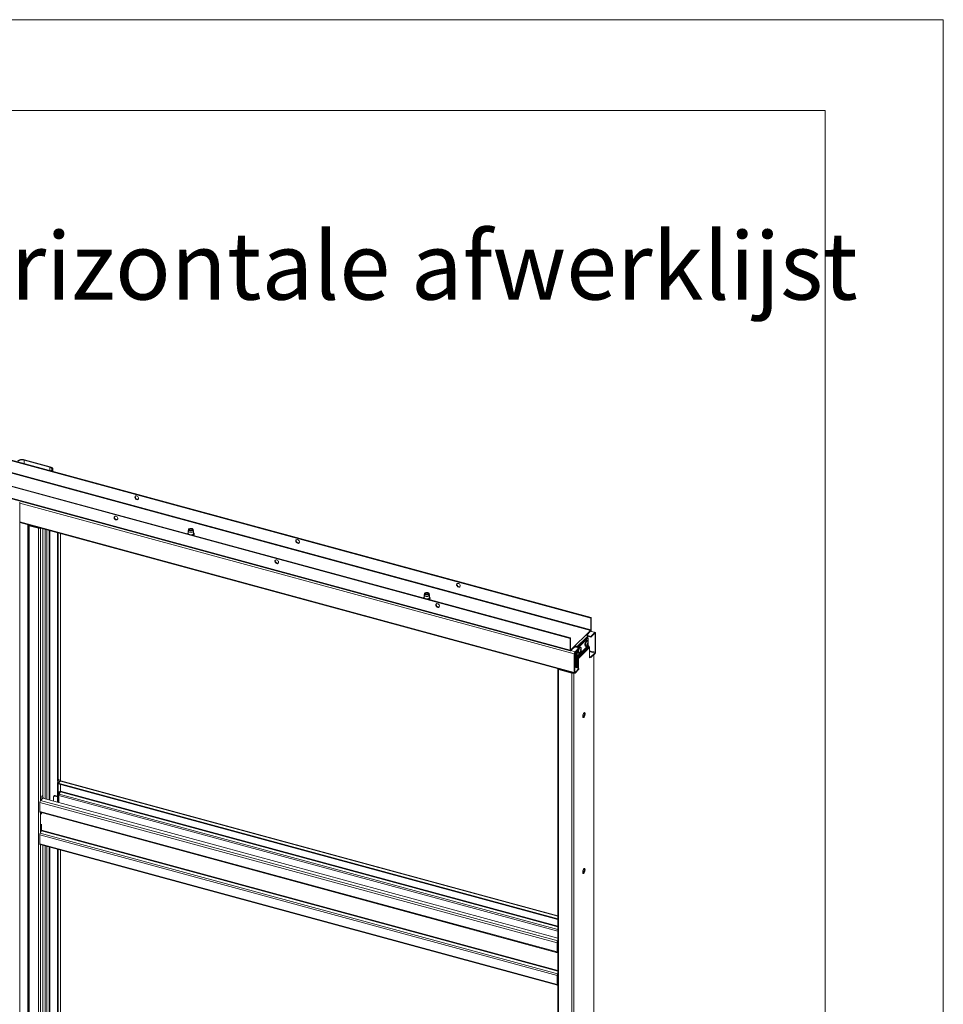
# Model space of a CAD drawing. Units: millimetres. Extents: x 0 to 420, y 0 to 297.
# Drawn here: x 369 to 420, y 243 to 297 of the extents above; entities that cross this region are included whole.
import ezdxf

# ---------------------------------------------------------------- set-up
doc = ezdxf.new("R2010")
doc.units = ezdxf.units.MM
doc.styles.add('SLDTEXTSTYLE0', font='TXT', dxfattribs={"width": 0.7})

msp = doc.modelspace()

# ---------------------------------------------------------------- linework, layer by layer
at = {"color": 7, "linetype": 'Continuous', "lineweight": 18}
for p, q in [((420.0003, 296.9972), (-0.0072, 296.9972)), ((420.0003, 296.9972), (420.0003, 0.0005)), ((413.5003, 291.9972), (6.0928, 291.9972)), ((413.5003, 291.9972), (413.5003, 5.0005)), ((337.3216, 281.285), (400.6164, 264.0828)), ((337.3449, 281.3078), (400.6398, 264.1056)), ((337.306, 280.5984), (400.6009, 263.3962)), ((400.6164, 263.44), (337.3216, 280.6421)), ((399.473, 262.9668), (336.1782, 280.169)), ((399.4964, 262.9896), (336.2015, 280.1918)), ((399.473, 262.324), (336.1782, 279.5261)), ((336.1952, 279.4837), (399.4901, 262.2815)), ((369.449, 272.766), (369.4723, 272.7888)), ((369.449, 272.766), (370.864, 272.3814)), ((369.4723, 272.7888), (370.8874, 272.4042)), ((370.864, 272.3814), (370.8874, 272.4042)), ((370.9615, 272.2191), (370.9234, 272.1819)), ((370.9615, 272.2191), (371.0057, 272.207)), ((371.0057, 272.207), (370.9676, 272.1699)), ((371.0385, 272.1506), (371.0385, 272.2751)), ((369.2108, 201.8924), (369.2108, 270.4658)), ((369.2108, 269.3393), (399.7259, 261.0459)), ((369.6851, 269.2011), (369.6843, 269.2106)), ((369.6851, 269.2011), (369.6851, 202.0563)), ((369.7528, 269.1875), (369.7294, 269.1647)), ((369.7528, 269.1875), (370.2686, 269.0473)), ((369.7294, 202.02), (369.7294, 269.1647)), ((369.7294, 269.1647), (370.2452, 269.0246)), ((370.2686, 269.0473), (370.2452, 269.0246)), ((370.2452, 269.0246), (370.2452, 201.8798)), ((370.4745, 268.9958), (370.4745, 254.3274)), ((371.2859, 268.7753), (371.2859, 255.1745)), ((371.3301, 268.7633), (371.3301, 255.1625)), ((371.4564, 255.1264), (371.4564, 268.729)), ((378.474, 268.8754), (378.474, 268.7382)), ((378.4916, 268.955), (378.4751, 268.8846)), ((378.5588, 268.9577), (378.5441, 268.9476)), ((378.7039, 268.9476), (378.6892, 268.9577)), ((378.7729, 268.8846), (378.7564, 268.955)), ((378.774, 268.7382), (378.774, 268.8754)), ((391.4631, 265.4297), (391.4466, 265.3593)), ((391.5303, 265.4324), (391.5155, 265.4222)), ((391.6754, 265.4222), (391.6606, 265.4324)), ((391.7444, 265.3593), (391.7278, 265.4297)), ((391.4455, 265.35), (391.4455, 265.2128)), ((391.7455, 265.2128), (391.7455, 265.35)), ((400.6398, 264.1056), (400.6164, 264.0828)), ((400.6164, 264.0828), (400.6164, 263.44)), ((400.6398, 264.1056), (400.6398, 263.4627)), ((400.3598, 263.1609), (400.6009, 263.3962)), ((400.3893, 263.1468), (400.6009, 263.3533)), ((400.6009, 263.3962), (400.6009, 263.3533)), ((400.8586, 263.2982), (400.6109, 263.3655)), ((400.6164, 263.44), (400.6398, 263.4627)), ((400.6189, 263.0767), (400.8367, 263.2892)), ((400.6189, 263.0338), (400.8367, 263.2464)), ((400.8367, 263.2464), (400.8367, 263.2892)), ((400.8523, 263.233), (400.8756, 263.2558)), ((400.8523, 263.233), (400.8523, 262.2044)), ((400.8756, 263.2558), (400.8756, 262.2272)), ((399.473, 262.9668), (399.4964, 262.9896)), ((399.473, 262.324), (399.473, 262.9668)), ((399.4964, 262.3467), (399.4964, 262.9896)), ((399.7531, 262.5687), (400.3598, 263.1609)), ((400.4335, 263.0694), (399.8268, 262.4772)), ((399.8722, 262.4643), (400.4335, 263.0121)), ((399.9164, 262.4523), (400.4777, 263.0001)), ((400.6189, 263.0767), (400.4032, 263.1353)), ((400.4449, 262.8458), (400.4125, 262.8546)), ((400.6189, 263.0338), (400.4318, 263.0847)), ((400.4335, 263.0121), (400.4335, 263.0694)), ((400.4335, 263.0121), (400.4777, 263.0001)), ((400.4341, 262.6968), (400.4612, 262.6954)), ((400.4703, 262.7133), (400.479, 262.7148)), ((400.4777, 263.0001), (400.4777, 262.7858)), ((400.4777, 262.6799), (400.4777, 262.5737)), ((400.6189, 263.0338), (400.6189, 263.0767)), ((399.4964, 262.3467), (399.473, 262.324)), ((399.5119, 262.3333), (399.7531, 262.5687)), ((399.5119, 262.2905), (399.7531, 262.5258)), ((399.5119, 262.3333), (399.5119, 262.2905)), ((399.7322, 262.1398), (399.7089, 262.117)), ((399.7297, 262.5031), (399.9656, 262.439)), ((399.7322, 261.1112), (399.7322, 262.1398)), ((399.7825, 262.1325), (399.7326, 262.1461)), ((399.7478, 262.2264), (399.9656, 262.439)), ((399.7478, 262.1835), (399.9656, 262.3961)), ((399.7478, 262.1835), (399.7478, 262.2264)), ((399.7825, 262.1754), (399.7488, 262.1845)), ((399.7531, 262.5258), (399.7531, 262.5687)), ((399.7789, 261.3611), (399.7789, 262.1335)), ((399.7825, 262.4892), (399.8268, 262.4772)), ((399.7825, 262.4892), (399.7825, 262.4887)), ((399.7825, 262.2175), (399.7825, 262.0892)), ((399.8268, 262.4772), (399.8268, 262.4767)), ((399.8268, 262.2606), (399.8268, 262.0772)), ((399.8268, 261.9935), (399.8268, 262.2606)), ((400.4777, 262.5737), (399.871, 261.9815)), ((399.871, 261.9815), (399.871, 262.3038)), ((400.4863, 262.5511), (399.8796, 261.959)), ((400.5173, 262.5127), (399.9106, 261.9205)), ((400.5389, 262.4563), (399.9322, 261.8642)), ((399.9362, 262.1534), (399.9686, 262.1446)), ((399.9656, 262.3961), (399.9656, 262.439)), ((400.056, 262.4662), (400.0236, 262.4751)), ((400.0588, 262.266), (400.0347, 262.2785)), ((400.0576, 262.2461), (400.0644, 262.2404)), ((400.0596, 262.3153), (400.0783, 262.3142)), ((400.06, 262.3125), (400.09, 262.3113)), ((400.3251, 262.533), (400.3575, 262.5242)), ((400.4537, 262.644), (400.437, 262.6525)), ((400.4388, 262.6548), (400.4653, 262.6407)), ((400.5173, 262.5127), (400.4863, 262.5511)), ((400.5389, 261.8979), (400.5389, 262.4563)), ((400.8367, 262.1606), (400.6189, 261.9481)), ((400.8367, 262.1606), (400.8367, 262.1178)), ((400.8523, 262.2044), (400.8756, 262.2272)), ((399.7089, 261.0884), (399.7089, 262.117)), ((399.8268, 262.0772), (399.7825, 262.0892)), ((399.8231, 261.3491), (399.8231, 262.0782)), ((399.871, 261.9815), (399.8268, 261.9935)), ((399.8796, 261.959), (399.8483, 261.9372)), ((399.8483, 261.9372), (399.8793, 261.8987)), ((399.8793, 261.8987), (399.9106, 261.9205)), ((399.8796, 261.959), (399.9106, 261.9205)), ((399.8879, 261.8762), (399.9322, 261.8642)), ((399.8879, 261.3315), (399.8879, 261.8762)), ((399.9322, 261.3194), (399.9322, 261.8642)), ((400.6189, 261.9481), (400.5389, 261.9698)), ((400.6189, 261.9052), (400.5389, 261.927)), ((400.5622, 261.9206), (400.5389, 261.8979)), ((400.8367, 262.1178), (400.6189, 261.9052)), ((400.6189, 261.9052), (400.6189, 261.9481)), ((400.7896, 195.0085), (400.7896, 262.0718)), ((398.797, 261.2907), (398.797, 194.1459)), ((398.8648, 261.2755), (398.8414, 261.2527)), ((398.8414, 261.2527), (398.8414, 194.1079)), ((398.8414, 261.2527), (399.5784, 261.0524)), ((398.8648, 261.2755), (399.6018, 261.0752)), ((398.9675, 261.2476), (398.9675, 261.2521)), ((399.6018, 261.0752), (399.5784, 261.0524)), ((399.5784, 261.0524), (399.5784, 193.9076)), ((399.7322, 261.1112), (399.7089, 261.0884)), ((399.7322, 261.3738), (399.9656, 261.3104)), ((399.9656, 261.3104), (399.7478, 261.0978)), ((399.9656, 261.2675), (399.7478, 261.0549)), ((399.7478, 261.0978), (399.7478, 261.0549)), ((399.9656, 261.2675), (399.9656, 261.3104)), ((371.2859, 255.1745), (371.3036, 255.0278)), ((371.3768, 255.208), (371.3301, 255.1625)), ((371.3478, 255.0158), (371.3301, 255.1625)), ((371.3945, 255.0614), (371.3768, 255.208)), ((371.4468, 255.1192), (371.3938, 255.0674)), ((398.797, 247.7009), (371.4687, 255.1282)), ((371.2859, 255.0316), (371.3013, 255.0467)), ((371.2859, 255.0316), (371.3301, 255.0196)), ((371.2859, 255.0316), (371.2859, 253.9497)), ((371.3036, 255.0278), (371.3478, 255.0158)), ((371.3301, 255.0196), (371.3309, 255.0204)), ((371.3301, 255.0196), (371.3301, 253.9377)), ((371.3424, 255.0173), (371.3301, 255.0053)), ((371.3301, 255.0053), (371.3301, 254.9625)), ((371.3301, 255.0053), (398.797, 247.5404)), ((371.3301, 254.9625), (398.797, 247.4976)), ((371.3478, 255.0158), (371.3945, 255.0614)), ((371.4564, 254.5348), (371.4564, 254.9281)), ((371.4624, 254.563), (371.4624, 254.9265)), ((370.3578, 254.0563), (370.4401, 254.1366)), ((370.4278, 254.2818), (370.4745, 254.3274)), ((370.4278, 254.14), (370.4278, 254.2818)), ((370.4455, 254.1352), (370.4278, 254.2818)), ((370.4278, 254.139), (370.4278, 254.14)), ((370.4278, 254.14), (370.4455, 254.1352)), ((370.4287, 254.1398), (370.4278, 254.139)), ((370.4922, 254.1807), (370.4455, 254.1352)), ((370.4922, 254.1807), (370.4745, 254.3274)), ((398.797, 246.4728), (370.4799, 254.1687)), ((371.0742, 254.2519), (371.0742, 254.0072)), ((371.1099, 254.3064), (371.0866, 254.2836)), ((371.1565, 254.3158), (371.1332, 254.2931)), ((371.2859, 254.2516), (371.1332, 254.2931)), ((371.1565, 254.3158), (371.2859, 254.2807)), ((371.3923, 254.5375), (371.3659, 254.5117)), ((371.3659, 254.5117), (371.3659, 253.928)), ((371.369, 254.229), (371.3659, 254.2298)), ((371.369, 254.3152), (371.369, 254.229)), ((371.4546, 254.5307), (371.3885, 254.3961)), ((371.3923, 254.404), (371.3923, 254.5375)), ((398.7677, 246.2152), (370.3189, 253.9469)), ((370.3189, 253.447), (370.3189, 253.9469)), ((370.3189, 253.447), (398.7677, 245.7153)), ((370.336, 253.4046), (398.7848, 245.6728)), ((370.4123, 253.3814), (370.4122, 253.3839)), ((370.4123, 253.3814), (370.4123, 253.2952)), ((370.4123, 252.7523), (370.4123, 252.4092)), ((370.3189, 252.1614), (398.7677, 244.4296)), ((370.3189, 252.1614), (370.3189, 251.6614)), ((370.3384, 252.2422), (370.4045, 252.3768)), ((370.3384, 252.2422), (398.7872, 244.5104)), ((370.3189, 251.6614), (398.7677, 243.9296)), ((370.336, 251.6189), (398.7848, 243.8871)), ((370.4745, 251.5813), (370.4745, 237.7555)), ((371.2859, 251.3607), (371.2859, 238.6026)), ((371.3301, 251.3487), (371.3301, 238.5906)), ((371.4564, 238.5545), (371.4564, 251.3144)), ((398.7911, 246.238), (398.7677, 246.2152)), ((398.7677, 245.7153), (398.7677, 246.2152)), ((398.7911, 245.738), (398.7911, 246.238)), ((398.7911, 245.738), (398.7677, 245.7153)), ((398.7872, 245.6724), (398.797, 245.6716)), ((398.7911, 245.8524), (398.797, 245.8508)), ((398.797, 245.734), (398.7911, 245.7356)), ((398.7677, 244.4296), (398.7911, 244.4524)), ((398.7677, 244.4296), (398.7677, 243.9296)), ((398.7872, 244.5104), (398.797, 244.5304)), ((398.7911, 244.4524), (398.7911, 243.9524)), ((398.7911, 243.9524), (398.7677, 243.9296)), ((398.797, 244.0872), (398.7911, 244.0888))]:
    msp.add_line(p, q, dxfattribs=at)
at = {"color": 174, "linetype": 'Continuous', "lineweight": 18}
for p, q in [((369.449, 272.5826), (369.449, 272.766)), ((370.864, 272.3814), (370.864, 272.198)), ((371.0057, 272.207), (371.0057, 272.1595)), ((369.2108, 270.4057), (399.7089, 262.117)), ((369.2108, 269.3771), (399.7089, 261.0884)), ((369.6611, 202.155), (369.6611, 269.2169)), ((369.6788, 269.2121), (369.6788, 202.1405)), ((369.7171, 269.2017), (369.6851, 269.2011)), ((370.3578, 269.0276), (370.3578, 254.0563)), ((370.6178, 254.1313), (370.6178, 268.9569)), ((370.7011, 268.9343), (370.7011, 254.1086)), ((370.8395, 268.8966), (370.8395, 254.071)), ((370.8728, 254.062), (370.8728, 268.8876)), ((371.4468, 268.7316), (371.4468, 255.1192)), ((400.8367, 263.2892), (400.6009, 263.3533)), ((400.8294, 263.2392), (400.8523, 263.233)), ((400.4324, 262.6996), (400.458, 262.6983)), ((400.4387, 262.6888), (400.471, 262.6814)), ((399.5119, 262.3333), (399.4975, 262.3373)), ((399.5119, 262.2905), (399.7478, 262.2264)), ((399.7819, 262.4953), (399.7349, 262.5081)), ((400.0545, 262.2652), (400.0319, 262.277)), ((400.0743, 262.2732), (400.0428, 262.2832)), ((400.0584, 262.3219), (400.0747, 262.3209)), ((400.0588, 262.2965), (400.0803, 262.2898)), ((400.4472, 262.6401), (400.4327, 262.6474)), ((400.4678, 262.6641), (400.4458, 262.6692)), ((400.8523, 262.2044), (400.5389, 262.2896)), ((400.5389, 262.2416), (400.8367, 262.1606)), ((400.78, 262.0624), (400.78, 194.9884)), ((398.8508, 261.2838), (398.8508, 261.2827)), ((399.691, 261.0554), (399.691, 193.9256)), ((399.7478, 261.0978), (399.7333, 261.1017)), ((371.4468, 255.1192), (398.797, 247.686)), ((371.4468, 254.9307), (371.4468, 254.5149)), ((398.797, 247.1341), (371.4624, 254.563)), ((398.797, 246.3272), (370.3578, 254.0563)), ((398.797, 246.8609), (371.369, 254.3152)), ((371.3885, 254.3961), (398.797, 246.947)), ((371.4546, 254.5307), (398.797, 247.0996)), ((370.3578, 253.3986), (370.3578, 252.2818)), ((370.4123, 253.3814), (398.797, 245.6671)), ((398.797, 244.6948), (370.4123, 252.4092)), ((370.4045, 252.3768), (398.797, 244.6604)), ((370.3578, 251.613), (370.3578, 237.4844)), ((370.6178, 237.5594), (370.6178, 251.5423)), ((370.7011, 251.5197), (370.7011, 237.5367)), ((370.8395, 251.4821), (370.8395, 237.4991)), ((370.8728, 237.4901), (370.8728, 251.473)), ((371.4468, 251.317), (371.4468, 238.5473)), ((398.7911, 245.8903), (398.797, 245.8886)), ((398.797, 245.7132), (398.7872, 245.6724)), ((398.797, 245.8484), (398.7911, 245.85)), ((398.797, 245.7338), (398.7911, 245.7354)), ((398.797, 245.7214), (398.797, 245.7214)), ((398.797, 244.4888), (398.7872, 244.5104)), ((398.797, 243.9416), (398.7922, 243.9429))]:
    msp.add_line(p, q, dxfattribs=at)
at = {"color": 7, "linetype": 'Continuous', "lineweight": 18, "flags": 128}
for points in [[(369.4723, 272.7888), (369.4209, 272.7996), (369.3664, 272.805), (369.3108, 272.8049), (369.2564, 272.7992), (369.2052, 272.7881), (369.1592, 272.772), (369.1201, 272.7517), (369.0895, 272.7278)], [(370.9615, 272.2191), (370.9788, 272.2409), (370.9875, 272.264), (370.9872, 272.2876), (370.9781, 272.3106), (370.9603, 272.3324), (370.9347, 272.3519), (370.9022, 272.3685), (370.864, 272.3814)], [(371.0057, 272.207), (371.0267, 272.2335), (371.0373, 272.2616), (371.037, 272.2902), (371.0258, 272.3183), (371.0043, 272.3446), (370.9732, 272.3683), (370.9337, 272.3884), (370.8874, 272.4042)], [(375.7495, 270.6697), (375.744, 270.7037), (375.7278, 270.737), (375.7028, 270.7661), (375.6717, 270.7878), (375.6378, 270.7997), (375.6049, 270.8006), (375.5765, 270.7903), (375.5556, 270.77), (375.5446, 270.7418), (375.5446, 270.7089), (375.5556, 270.6748), (375.5765, 270.6431), (375.6049, 270.6174), (375.6378, 270.6004), (375.6717, 270.5939), (375.7028, 270.5987), (375.7278, 270.6142), (375.744, 270.6387), (375.7495, 270.6697)], [(375.5777, 270.7909), (375.5697, 270.7722), (375.5669, 270.7402), (375.5752, 270.706), (375.5938, 270.6734), (375.6206, 270.6459), (375.6527, 270.6265), (375.6867, 270.6172), (375.7188, 270.6192), (375.7375, 270.6267)], [(374.503, 269.6817), (374.4695, 269.6854), (374.4396, 269.6779), (374.4166, 269.6599), (374.4029, 269.6335), (374.4001, 269.6014), (374.4085, 269.5672), (374.427, 269.5346), (374.4539, 269.5071), (374.486, 269.4877), (374.5199, 269.4785), (374.5521, 269.4804), (374.5789, 269.4934), (374.5975, 269.5159), (374.6058, 269.5455), (374.603, 269.5791), (374.5893, 269.613), (374.5663, 269.6434), (374.5365, 269.6672), (374.503, 269.6817)], [(374.5263, 269.5045), (374.4928, 269.519), (374.4629, 269.5428), (374.4399, 269.5733), (374.4263, 269.6071), (374.4235, 269.6407), (374.4318, 269.6704), (374.4338, 269.6739)], [(378.7729, 268.8846), (378.7738, 268.8709), (378.7653, 268.8494), (378.7454, 268.8299), (378.7156, 268.8142), (378.6784, 268.8034), (378.6368, 268.7984), (378.5942, 268.7996), (378.554, 268.807), (378.5195, 268.82), (378.4934, 268.8374), (378.4779, 268.8579), (378.4742, 268.8798), (378.4751, 268.8846)], [(378.6862, 269.0075), (378.7182, 268.9954), (378.7418, 268.9789), (378.755, 268.9596), (378.7565, 268.9391), (378.7462, 268.9194), (378.7251, 268.902), (378.695, 268.8887), (378.6586, 268.8805), (378.6191, 268.8782), (378.58, 268.882), (378.5449, 268.8915), (378.5168, 268.906), (378.4982, 268.9241), (378.4908, 268.9442), (378.4952, 268.9645), (378.5111, 268.9833), (378.537, 268.9988), (378.5706, 269.0097), (378.609, 269.015), (378.6487, 269.0143), (378.6862, 269.0075)], [(378.6707, 268.9923), (378.6981, 268.9814), (378.7166, 268.9662), (378.7239, 268.9487), (378.7192, 268.931), (378.703, 268.9152), (378.6773, 268.9032), (378.6451, 268.8964), (378.6104, 268.8958), (378.5773, 268.9012), (378.5499, 268.9122), (378.5314, 268.9273), (378.5241, 268.9448), (378.5288, 268.9626), (378.545, 268.9784), (378.5707, 268.9904), (378.6029, 268.9971), (378.6376, 268.9978), (378.6707, 268.9923)], [(378.5284, 268.9317), (378.5288, 268.9324), (378.5441, 268.9476)], [(378.5554, 268.9098), (378.5461, 268.9201), (378.5428, 268.9364), (378.5519, 268.9521), (378.572, 268.9648), (378.5999, 268.9726), (378.6316, 268.9743), (378.662, 268.9696), (378.6867, 268.9593), (378.7019, 268.9449), (378.7052, 268.9286), (378.6961, 268.9129), (378.6938, 268.9108)], [(378.7039, 268.9476), (378.7166, 268.9361), (378.7196, 268.9317)], [(378.751, 268.6278), (378.7624, 268.6333), (378.7876, 268.6537), (378.8032, 268.6779), (378.8072, 268.7035), (378.8003, 268.7275), (378.7842, 268.749), (378.774, 268.7566)], [(384.5937, 268.266), (384.5881, 268.3), (384.572, 268.3334), (384.547, 268.3624), (384.5159, 268.3841), (384.482, 268.396), (384.4491, 268.3969), (384.4207, 268.3866), (384.3998, 268.3663), (384.3888, 268.3382), (384.3888, 268.3053), (384.3998, 268.2711), (384.4207, 268.2395), (384.4491, 268.2138), (384.482, 268.1967), (384.5159, 268.1902), (384.547, 268.195), (384.572, 268.2105), (384.5881, 268.2351), (384.5937, 268.266)], [(384.4221, 268.3875), (384.4139, 268.3686), (384.4111, 268.3365), (384.4194, 268.3024), (384.438, 268.2697), (384.4648, 268.2422), (384.4969, 268.2228), (384.5309, 268.2136), (384.563, 268.2155), (384.5823, 268.2234)], [(383.3471, 267.2781), (383.3136, 267.2818), (383.2838, 267.2742), (383.2608, 267.2562), (383.2471, 267.2298), (383.2443, 267.1978), (383.2527, 267.1636), (383.2712, 267.131), (383.298, 267.1035), (383.3302, 267.084), (383.3641, 267.0748), (383.3963, 267.0768), (383.4231, 267.0897), (383.4416, 267.1122), (383.45, 267.1419), (383.4472, 267.1754), (383.4335, 267.2093), (383.4105, 267.2398), (383.3806, 267.2636), (383.3471, 267.2781)], [(383.3705, 267.1008), (383.337, 267.1154), (383.3071, 267.1392), (383.2841, 267.1696), (383.2705, 267.2035), (383.2676, 267.2371), (383.276, 267.2667), (383.278, 267.2703)], [(393.4379, 265.8624), (393.4323, 265.8964), (393.4162, 265.9297), (393.3912, 265.9588), (393.3601, 265.9805), (393.3262, 265.9924), (393.2933, 265.9933), (393.2648, 265.983), (393.244, 265.9627), (393.233, 265.9345), (393.233, 265.9016), (393.244, 265.8675), (393.2648, 265.8358), (393.2933, 265.8101), (393.3262, 265.7931), (393.3601, 265.7866), (393.3912, 265.7914), (393.4162, 265.8069), (393.4323, 265.8314), (393.4379, 265.8624)], [(393.2663, 265.9839), (393.258, 265.9649), (393.2552, 265.9329), (393.2636, 265.8987), (393.2821, 265.8661), (393.309, 265.8386), (393.3411, 265.8192), (393.375, 265.8099), (393.4072, 265.8119), (393.4265, 265.8197)], [(391.6577, 265.4822), (391.6897, 265.47), (391.7133, 265.4536), (391.7265, 265.4342), (391.728, 265.4138), (391.7177, 265.394), (391.6966, 265.3767), (391.6665, 265.3633), (391.6301, 265.3551), (391.5906, 265.3528), (391.5515, 265.3566), (391.5164, 265.3661), (391.4882, 265.3806), (391.4696, 265.3987), (391.4622, 265.4188), (391.4667, 265.4392), (391.4825, 265.4579), (391.5084, 265.4734), (391.5421, 265.4843), (391.5805, 265.4897), (391.6202, 265.4889), (391.6577, 265.4822)], [(391.6421, 265.467), (391.6696, 265.456), (391.6881, 265.4409), (391.6954, 265.4234), (391.6907, 265.4057), (391.6745, 265.3898), (391.6487, 265.3778), (391.6166, 265.3711), (391.5819, 265.3704), (391.5488, 265.3759), (391.5214, 265.3868), (391.5029, 265.402), (391.4955, 265.4195), (391.5003, 265.4372), (391.5165, 265.453), (391.5422, 265.465), (391.5744, 265.4718), (391.6091, 265.4724), (391.6421, 265.467)], [(391.4998, 265.4064), (391.5083, 265.4165), (391.5155, 265.4222)], [(391.5259, 265.3852), (391.518, 265.3941), (391.5142, 265.4103), (391.5227, 265.4261), (391.5424, 265.439)], [(391.5424, 265.439), (391.5701, 265.447), (391.6017, 265.449), (391.6323, 265.4446), (391.6573, 265.4345), (391.6729, 265.4202), (391.6768, 265.404), (391.6682, 265.3882), (391.6663, 265.3864)], [(391.6754, 265.4222), (391.6815, 265.4175), (391.6911, 265.4064)], [(391.7444, 265.3593), (391.7452, 265.3456), (391.7367, 265.324), (391.7168, 265.3046), (391.6871, 265.2888), (391.6499, 265.278), (391.6083, 265.273), (391.5657, 265.2743), (391.5255, 265.2817), (391.4909, 265.2946), (391.4649, 265.312), (391.4494, 265.3325), (391.4457, 265.3544), (391.4466, 265.3593)], [(391.7224, 265.1024), (391.7339, 265.108), (391.7591, 265.1284), (391.7746, 265.1526), (391.7787, 265.1782), (391.7718, 265.2021), (391.7556, 265.2236), (391.7455, 265.2312)], [(392.1913, 264.8744), (392.1578, 264.8781), (392.1279, 264.8706), (392.1049, 264.8526), (392.0913, 264.8261), (392.0885, 264.7941), (392.0968, 264.7599), (392.1154, 264.7273), (392.1422, 264.6998), (392.1743, 264.6804), (392.2083, 264.6712), (392.2404, 264.6731), (392.2672, 264.6861), (392.2858, 264.7086), (392.2942, 264.7382), (392.2913, 264.7718), (392.2777, 264.8056), (392.2547, 264.8361), (392.2248, 264.8599), (392.1913, 264.8744)], [(392.2147, 264.6972), (392.1812, 264.7117), (392.1513, 264.7355), (392.1283, 264.766), (392.1146, 264.7998), (392.1118, 264.8334), (392.1202, 264.863), (392.1229, 264.8679)], [(400.8756, 263.2558), (400.8749, 263.269), (400.8727, 263.2802), (400.8691, 263.2891), (400.8642, 263.2952), (400.8583, 263.2983), (400.8516, 263.2983), (400.8443, 263.2953), (400.8367, 263.2892)], [(400.8523, 263.233), (400.852, 263.2383), (400.8511, 263.2428), (400.8497, 263.2463), (400.8477, 263.2488), (400.8454, 263.25), (400.8427, 263.25), (400.8398, 263.2488), (400.8367, 263.2464)], [(400.3391, 262.7969), (400.3208, 262.7594), (400.3061, 262.7171), (400.296, 262.673), (400.2913, 262.6305), (400.2924, 262.5927), (400.2991, 262.5624), (400.311, 262.5418), (400.3251, 262.533)], [(400.3715, 262.788), (400.3532, 262.7506), (400.3385, 262.7082), (400.3284, 262.6642), (400.3237, 262.6217), (400.3248, 262.5839), (400.3315, 262.5535), (400.3434, 262.533), (400.3596, 262.5237), (400.3789, 262.5264), (400.3998, 262.5408), (400.4208, 262.5659), (400.4369, 262.5929)], [(400.3754, 262.7744), (400.3589, 262.7403), (400.3458, 262.7017), (400.3372, 262.6618), (400.3338, 262.6237), (400.3358, 262.5906), (400.3431, 262.5652), (400.3552, 262.5494), (400.3709, 262.5447), (400.3879, 262.5505)], [(400.4125, 262.8546), (400.401, 262.8553), (400.3808, 262.8467), (400.3596, 262.8267), (400.3391, 262.7969)], [(400.4786, 262.7464), (400.4789, 262.768), (400.475, 262.8024), (400.4656, 262.8281), (400.4514, 262.8431), (400.4335, 262.8465), (400.4132, 262.8378), (400.392, 262.8179), (400.3715, 262.788)], [(400.4578, 262.8078), (400.4472, 262.8206), (400.4315, 262.8253), (400.4133, 262.8187), (400.3941, 262.8013), (400.3754, 262.7744)], [(400.458, 262.6983), (400.4595, 262.6962), (400.4613, 262.6954), (400.4631, 262.6961), (400.4648, 262.6981), (400.4657, 262.6999)], [(399.473, 262.324), (399.4738, 262.3108), (399.476, 262.2995), (399.4796, 262.2907), (399.4844, 262.2846), (399.4903, 262.2814), (399.497, 262.2814), (399.5043, 262.2845), (399.5119, 262.2905)], [(399.4964, 262.3467), (399.4967, 262.3415), (399.4976, 262.337), (399.499, 262.3334), (399.5009, 262.331), (399.5033, 262.3297), (399.506, 262.3297), (399.5089, 262.3309), (399.5119, 262.3333)], [(399.9222, 262.3538), (399.9202, 262.3475), (399.9089, 262.3035), (399.9029, 262.2604), (399.9027, 262.2212), (399.9081, 262.189), (399.9189, 262.166), (399.9342, 262.154), (399.9362, 262.1534)], [(400.0898, 262.3693), (400.0901, 262.3795), (400.0875, 262.4156), (400.0793, 262.4435), (400.0661, 262.4611), (400.0489, 262.4672), (400.0291, 262.4613), (400.008, 262.4438), (399.9872, 262.4161), (399.9682, 262.3802), (399.9526, 262.3387), (399.9413, 262.2947), (399.9354, 262.2516), (399.9351, 262.2124), (399.9406, 262.1801), (399.9513, 262.1572), (399.9666, 262.1452), (399.9853, 262.1451), (400.006, 262.1569), (400.0272, 262.1797), (400.0472, 262.2118), (400.048, 262.2133)], [(400.0689, 262.4282), (400.0571, 262.4418), (400.0411, 262.4456), (400.0227, 262.4381), (400.0035, 262.4198), (399.985, 262.3922), (399.9687, 262.3576), (399.956, 262.3188), (399.9478, 262.2789), (399.9448, 262.2411), (399.9473, 262.2086), (399.9551, 262.1839), (399.9675, 262.169), (399.9835, 262.1652), (399.999, 262.1709)], [(400.0604, 262.2599), (400.0605, 262.2631), (400.0597, 262.2653), (400.0581, 262.2663), (400.056, 262.266), (400.0545, 262.2652)], [(400.0747, 262.3209), (400.0754, 262.3175), (400.0766, 262.3152), (400.0781, 262.3142), (400.0796, 262.3147), (400.0805, 262.3156)], [(400.4549, 262.6417), (400.4542, 262.6436), (400.4529, 262.6442), (400.4509, 262.6436), (400.4486, 262.6417), (400.4472, 262.6401)], [(398.8414, 261.2527), (398.8278, 261.2574), (398.8162, 261.2633), (398.807, 261.2702), (398.8007, 261.278), (398.7974, 261.2862), (398.7973, 261.2947), (398.7982, 261.2981)], [(399.7089, 261.0884), (399.7096, 261.0752), (399.7118, 261.064), (399.7154, 261.0551), (399.7203, 261.049), (399.7262, 261.0459), (399.7329, 261.0458), (399.7402, 261.0489), (399.7478, 261.0549)], [(399.7322, 261.1112), (399.7325, 261.1059), (399.7334, 261.1014), (399.7348, 261.0979), (399.7368, 261.0954), (399.7391, 261.0942), (399.7418, 261.0941), (399.7447, 261.0954), (399.7478, 261.0978)], [(400.1694, 258.68), (400.1723, 258.6471), (400.1809, 258.6228), (400.1943, 258.6094), (400.2114, 258.6079), (400.2306, 258.6186), (400.2502, 258.6405), (400.2686, 258.6716), (400.284, 258.7093), (400.2951, 258.75), (400.3009, 258.7903), (400.3009, 258.8265), (400.2951, 258.8554), (400.284, 258.8744), (400.2686, 258.882), (400.2502, 258.8773), (400.2306, 258.8608), (400.2114, 258.834), (400.1943, 258.7993), (400.1809, 258.7596), (400.1723, 258.7187), (400.1694, 258.68)], [(400.2474, 258.8756), (400.2509, 258.8674), (400.2567, 258.8385), (400.2567, 258.8023), (400.2509, 258.762), (400.2398, 258.7213), (400.2244, 258.6837), (400.206, 258.6525), (400.1864, 258.6307), (400.1794, 258.6255)], [(370.3189, 253.447), (370.3193, 253.438), (370.3203, 253.4298), (370.3219, 253.4226), (370.3242, 253.4164), (370.327, 253.4114), (370.3303, 253.4076), (370.3342, 253.4052), (370.336, 253.4046)], [(370.3189, 251.6614), (370.3197, 251.6482), (370.3219, 251.6369), (370.3255, 251.6281), (370.3303, 251.622), (370.336, 251.6189)], [(400.1694, 250.1083), (400.1723, 250.0754), (400.1809, 250.0512), (400.1943, 250.0377), (400.2114, 250.0363), (400.2306, 250.047), (400.2502, 250.0688), (400.2686, 250.1), (400.284, 250.1376), (400.2951, 250.1783), (400.3009, 250.2186), (400.3009, 250.2548), (400.2951, 250.2837), (400.284, 250.3028), (400.2686, 250.3103), (400.2502, 250.3056), (400.2306, 250.2891), (400.2114, 250.2623), (400.1943, 250.2276), (400.1809, 250.188), (400.1723, 250.147), (400.1694, 250.1083)], [(400.2474, 250.3039), (400.2509, 250.2957), (400.2567, 250.2668), (400.2567, 250.2306), (400.2509, 250.1903), (400.2398, 250.1496), (400.2244, 250.112), (400.206, 250.0809), (400.1864, 250.059), (400.1794, 250.0538)], [(398.7677, 245.7153), (398.7681, 245.7063), (398.7691, 245.6981), (398.7707, 245.6908), (398.7729, 245.6846), (398.7758, 245.6796), (398.7791, 245.6759), (398.7829, 245.6734), (398.7872, 245.6724)], [(398.7677, 243.9296), (398.7685, 243.9164), (398.7707, 243.9051), (398.7743, 243.8963), (398.7791, 243.8902), (398.785, 243.8871), (398.7917, 243.887), (398.797, 243.8889)], [(398.7911, 243.9524), (398.7914, 243.9471), (398.7923, 243.9426), (398.7937, 243.9391), (398.7956, 243.9366), (398.797, 243.9357)]]:
    msp.add_lwpolyline(points, dxfattribs=at)
at = {"color": 174, "linetype": 'Continuous', "lineweight": 18, "flags": 128}
for points in [[(378.774, 268.7382), (378.7738, 268.7338), (378.7653, 268.7122), (378.7454, 268.6928), (378.7156, 268.677), (378.6784, 268.6662), (378.6368, 268.6612), (378.6287, 268.661)], [(378.774, 268.751), (378.785, 268.7359), (378.7909, 268.7127), (378.7843, 268.6896), (378.7659, 268.6682), (378.737, 268.6501), (378.7086, 268.6393)], [(378.774, 268.7571), (378.7742, 268.7569), (378.7936, 268.7352), (378.8013, 268.7117), (378.797, 268.6879), (378.781, 268.6656), (378.7542, 268.6461), (378.7278, 268.6341)], [(391.7455, 265.2128), (391.7452, 265.2084), (391.7367, 265.1869), (391.7168, 265.1674), (391.6871, 265.1517), (391.6499, 265.1409), (391.6083, 265.1359), (391.6002, 265.1356)], [(391.7455, 265.2257), (391.7565, 265.2106), (391.7623, 265.1874), (391.7558, 265.1642), (391.7374, 265.1428), (391.7085, 265.1247), (391.6801, 265.1139)], [(391.7455, 265.2317), (391.7457, 265.2315), (391.765, 265.2098), (391.7728, 265.1863), (391.7685, 265.1626), (391.7524, 265.1402), (391.7256, 265.1207), (391.6992, 265.1087)]]:
    msp.add_lwpolyline(points, dxfattribs=at)
at = {"color": 7, "linetype": 'Continuous', "lineweight": 18}
for centre, radius, start, end in [((369.342, 272.4227), 0.3596, 72.69603, 125.39891), ((369.7349, 269.2167), 0.0523, 197.43221, 263.96713), ((369.7586, 269.2156), 0.0286, 222.68428, 258.30741), ((374.553, 269.5874), 0.0871, 252.11523, 295.49368), ((370.2836, 269.1642), 0.1449, 254.62723, 293.88695), ((370.2842, 269.1073), 0.0619, 255.42328, 276.35132), ((378.503, 268.7038), 0.0602, 118.32596, 172.78527), ((383.3972, 267.1837), 0.0871, 252.11523, 295.49368), ((391.4744, 265.1785), 0.0602, 118.32596, 172.78527), ((392.2414, 264.7789), 0.086, 251.90462, 299.04058), ((400.4694, 263.4617), 0.1704, 320.51294, 0.34344), ((400.5483, 263.4395), 0.0682, 320.51294, 0.34344), ((400.3324, 263.0634), 0.1012, 3.39156, 74.33381), ((400.2877, 262.7158), 0.1933, 301.20365, 28.38733), ((400.173, 262.8655), 0.303, 327.82857, 332.25193), ((400.2571, 262.5912), 0.2061, 24.26405, 33.25307), ((400.3264, 262.6324), 0.1471, 26.59238, 38.72291), ((400.4277, 262.6701), 0.0182, 320.69116, 18.32154), ((400.3401, 262.7509), 0.1356, 337.93081, 351.79101), ((400.5137, 262.6646), 0.0459, 158.46659, 180.54612), ((400.3448, 262.7294), 0.135, 339.15803, 353.75516), ((400.4023, 262.7017), 0.0778, 9.6519, 22.50535), ((399.8793, 262.118), 0.1704, 140.51294, 180.34344), ((399.8004, 262.1402), 0.0682, 140.51294, 180.34344), ((399.7257, 262.4712), 0.1012, 3.39156, 74.33381), ((399.7421, 262.4869), 0.0405, 3.39156, 74.33381), ((400.0221, 262.4109), 0.0642, 88.64751, 153.77829), ((399.8988, 262.3363), 0.1933, 301.20365, 28.38733), ((399.7244, 262.2648), 0.3027, 357.39916, 1.82249), ((399.9741, 262.3885), 0.1472, 290.97636, 303.11347), ((399.9352, 262.4589), 0.2061, 296.43404, 305.43436), ((399.9266, 262.2794), 0.1352, 337.83505, 351.71454), ((400.0046, 262.2906), 0.0781, 307.20471, 320.03597), ((399.872, 262.5474), 0.271, 311.77458, 315.4661), ((399.8406, 262.28), 0.2218, 7.15511, 17.12643), ((400.0419, 262.305), 0.0189, 312.43471, 7.82725), ((399.9415, 262.2955), 0.1347, 335.86971, 350.48466), ((399.8985, 262.2947), 0.1781, 8.47578, 20.60287), ((400.1221, 262.2653), 0.0484, 149.6657, 170.59627), ((400.0272, 262.3267), 0.0647, 325.20045, 346.21702), ((400.0328, 262.3519), 0.0599, 322.7521, 343.29564), ((399.95, 262.3239), 0.1406, 354.84592, 4.37573), ((400.2658, 262.7937), 0.2219, 312.52701, 322.49978), ((400.1576, 262.5467), 0.2713, 14.23841, 17.91885), ((400.3083, 262.7518), 0.1782, 309.0576, 321.18195), ((400.3957, 262.6345), 0.0596, 346.3494, 6.94422), ((400.3378, 262.7007), 0.1409, 325.28048, 334.80002), ((400.4036, 262.6591), 0.0644, 343.41674, 4.48428), ((400.5144, 262.5748), 0.0368, 181.78263, 220.12168), ((400.447, 262.4535), 0.0919, 1.78263, 40.12168), ((400.7052, 262.2261), 0.1704, 320.51294, 0.34344), ((400.7841, 262.204), 0.0682, 320.51294, 0.34344), ((399.9186, 261.9964), 0.0919, 181.78263, 220.12168), ((399.9077, 261.9827), 0.0368, 181.78263, 220.12168), ((399.8512, 261.875), 0.0368, 1.78263, 40.12168), ((399.8403, 261.8613), 0.0919, 1.78263, 40.12168), ((398.8706, 261.3035), 0.0286, 222.66873, 258.32296), ((399.6168, 261.1921), 0.1449, 254.62723, 293.88695), ((399.6174, 261.1351), 0.0619, 255.42328, 276.35132), ((371.465, 255.1059), 0.0225, 80.73183, 143.96753), ((371.385, 254.5645), 0.0773, 334.05671, 358.89288), ((370.4894, 253.948), 0.1704, 140.51294, 180.34344), ((371.1175, 254.2526), 0.0433, 68.8623, 180.92226), ((371.1414, 254.2706), 0.0477, 71.58383, 131.32619), ((371.5623, 254.3115), 0.1933, 154.05671, 178.89288), ((370.335, 252.4107), 0.0773, 334.05671, 358.89288), ((370.5122, 252.1576), 0.1933, 154.05671, 178.89288), ((398.9529, 246.213), 0.1852, 147.34734, 179.329), ((398.8678, 246.2366), 0.0768, 157.31812, 178.96792), ((398.8079, 245.7347), 0.0172, 168.65663, 230.36918), ((398.961, 244.4259), 0.1933, 154.05671, 178.89288), ((398.8674, 244.4511), 0.0763, 157.25513, 179.03092)]:
    msp.add_arc(centre, radius, start, end, dxfattribs=at)
at = {"color": 174, "linetype": 'Continuous', "lineweight": 18}
for centre, radius, start, end in [((378.5145, 268.7018), 0.0685, 126.44163, 172.7505), ((378.5128, 268.7114), 0.0554, 134.43344, 184.05483), ((378.5317, 268.7435), 0.058, 185.20209, 233.91579), ((391.486, 265.1765), 0.0685, 126.44163, 172.7505), ((391.4843, 265.1861), 0.0554, 134.43344, 184.05483), ((391.5032, 265.2181), 0.058, 185.20209, 233.91579)]:
    msp.add_arc(centre, radius, start, end, dxfattribs=at)

# ---------------------------------------------------------------- texts
at = {"color": 174, "linetype": 'Continuous', "lineweight": 0, "true_color": 0x0000a0, "insert": (361.9639, 285.3046), "char_height": 3.704167, "attachment_point": 1, "style": 'SLDTEXTSTYLE0'}
msp.add_mtext('Horizontale afwerklijst', dxfattribs=at)

doc.saveas('drawing.dxf')
